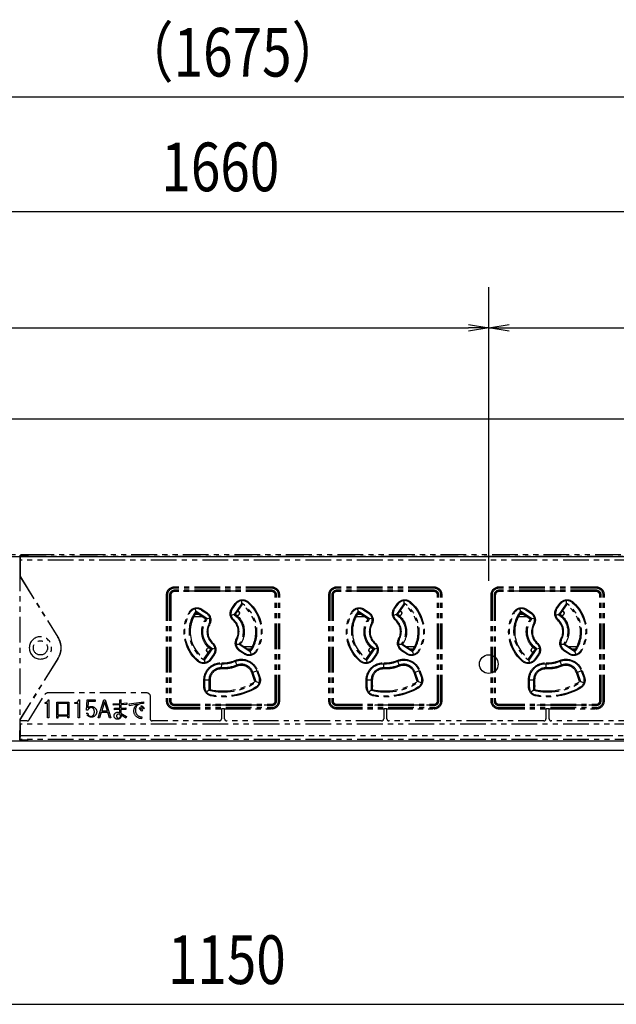
# Model space of a CAD drawing. Extents: x 134 to 2654, y 1953 to 3735.
# Drawn here: x 1213 to 1360, y 2830 to 3073 of the extents above; entities that cross this region are included whole.
import ezdxf

# ---------------------------------------------------------------- set-up
doc = ezdxf.new("R2010")
doc.units = 0
doc.linetypes.add('PHANTOM', pattern=[63.5, 31.75, -6.35, 6.35, -6.35, 6.35, -6.35])
doc.layers.get('0').update_dxf_attribs({"linetype": 'CONTINUOUS'})
doc.styles.get("Standard").update_dxf_attribs({"font": 'TXT.shx', "width": 0.8, "height": 12, "bigfont": 'BIGFONT.shx'})

msp = doc.modelspace()

# ---------------------------------------------------------------- linework, layer by layer
for p, q in [((430.29, 3053.69), (2095.29, 3053.69)), ((437.79, 3025.42), (2087.79, 3025.42)), ((1328.29, 2934.35), (1328.29, 3006.77)), ((1328.29, 2934.35), (1328.29, 3006.77)), ((1323.29, 2997.6), (1328.29, 2996.77)), ((1328.29, 2996.77), (1333.29, 2997.6)), ((589.29, 2996.77), (1323.29, 2996.77)), ((1328.29, 2996.77), (1323.29, 2995.93)), ((1328.29, 2996.77), (1323.29, 2996.77)), ((1333.29, 2995.93), (1328.29, 2996.77)), ((1328.29, 2996.77), (1333.29, 2996.77)), ((1333.29, 2996.77), (2046.29, 2996.77)), ((1936.29, 2974.21), (1202.29, 2974.21)), ((436.79, 2940.35), (2088.79, 2940.35)), ((2092.79, 2894.85), (432.79, 2894.85)), ((1825.29, 2892.55), (700.29, 2892.55)), ((692.79, 2829.99), (1832.79, 2829.99))]:
    msp.add_line(p, q)
at = {"color": 5, "linetype": 'PHANTOM', "ltscale": 0.2}
for p, q in [((1174.79, 2940.85), (1214.69, 2940.85)), ((1212.67, 2940.44), (1212.71, 2940.54)), ((1214.57, 2940.6), (1212.71, 2940.54)), ((1212.71, 2940.54), (1212.71, 2938.21)), ((1212.78, 2940.53), (1214.67, 2940.6)), ((1212.78, 2940.53), (1212.78, 2937.95)), ((1212.78, 2940.53), (1212.82, 2940.44)), ((1212.84, 2939.44), (1212.82, 2940.44)), ((1212.82, 2940.44), (1492.67, 2940.44)), ((1212.84, 2935.36), (1212.84, 2939.44)), ((1492.65, 2939.44), (1212.84, 2939.44)), ((1214.69, 2940.85), (1214.57, 2940.6)), ((1214.57, 2940.6), (1214.57, 2940.6)), ((1214.79, 2940.85), (1214.67, 2940.6)), ((1214.69, 2940.65), (1214.69, 2940.85)), ((1214.79, 2940.85), (1494.69, 2940.85)), ((1212.71, 2938.21), (1212.69, 2938.19)), ((1212.69, 2938.19), (1212.69, 2897.51)), ((1212.69, 2937.95), (1212.78, 2937.95)), ((1212.79, 2936.95), (1212.69, 2936.95)), ((1212.71, 2938.21), (1212.78, 2938.21)), ((1212.78, 2937.95), (1212.79, 2936.95)), ((1212.79, 2935.35), (1212.79, 2936.95)), ((1212.79, 2935.35), (1212.84, 2935.36)), ((1212.79, 2935.35), (1222.04, 2920.49)), ((1212.84, 2935.36), (1222.08, 2920.52)), ((1274.79, 2932.85), (1250.79, 2932.85)), ((1250.79, 2932.55), (1250.79, 2932.85)), ((1274.79, 2932.55), (1250.79, 2932.55)), ((1274.79, 2932.05), (1250.79, 2932.05)), ((1259.29, 2931.85), (1259.29, 2932.05)), ((1259.59, 2931.85), (1259.59, 2932.05)), ((1265.99, 2932.05), (1265.99, 2931.85)), ((1266.29, 2932.05), (1266.29, 2931.85)), ((1274.79, 2932.85), (1274.79, 2932.55)), ((1314.79, 2932.85), (1290.79, 2932.85)), ((1290.79, 2932.55), (1290.79, 2932.85)), ((1314.79, 2932.55), (1290.79, 2932.55)), ((1314.79, 2932.05), (1290.79, 2932.05)), ((1299.29, 2931.85), (1299.29, 2932.05)), ((1299.59, 2931.85), (1299.59, 2932.05)), ((1305.99, 2932.05), (1305.99, 2931.85)), ((1306.29, 2932.05), (1306.29, 2931.85)), ((1314.79, 2932.85), (1314.79, 2932.55)), ((1354.79, 2932.85), (1330.79, 2932.85)), ((1330.79, 2932.55), (1330.79, 2932.85)), ((1354.79, 2932.55), (1330.79, 2932.55)), ((1354.79, 2932.05), (1330.79, 2932.05)), ((1339.29, 2931.85), (1339.29, 2932.05)), ((1339.59, 2931.85), (1339.59, 2932.05)), ((1345.99, 2932.05), (1345.99, 2931.85)), ((1346.29, 2932.05), (1346.29, 2931.85)), ((1354.79, 2932.55), (1354.79, 2932.85)), ((1248.79, 2930.85), (1248.79, 2904.85)), ((1249.09, 2930.85), (1248.79, 2930.85)), ((1249.09, 2930.85), (1249.09, 2904.85)), ((1249.59, 2930.85), (1249.59, 2904.85)), ((1249.79, 2930.85), (1249.79, 2904.85)), ((1249.9, 2930.85), (1249.79, 2930.85)), ((1249.9, 2930.85), (1249.9, 2904.85)), ((1250.79, 2931.74), (1250.79, 2931.85)), ((1259.29, 2931.85), (1250.79, 2931.85)), ((1274.79, 2931.74), (1250.79, 2931.74)), ((1266.29, 2931.85), (1259.29, 2931.85)), ((1274.79, 2931.85), (1266.29, 2931.85)), ((1274.79, 2931.74), (1274.79, 2931.85)), ((1275.68, 2904.85), (1275.68, 2930.85)), ((1275.68, 2930.85), (1275.79, 2930.85)), ((1275.79, 2904.85), (1275.79, 2930.85)), ((1275.99, 2904.85), (1275.99, 2930.85)), ((1276.49, 2904.85), (1276.49, 2930.85)), ((1276.79, 2930.85), (1276.49, 2930.85)), ((1276.79, 2904.85), (1276.79, 2930.85)), ((1288.79, 2930.85), (1288.79, 2904.85)), ((1289.09, 2930.85), (1288.79, 2930.85)), ((1289.09, 2930.85), (1289.09, 2904.85)), ((1289.59, 2930.85), (1289.59, 2904.85)), ((1289.79, 2930.85), (1289.79, 2904.85)), ((1289.9, 2930.85), (1289.79, 2930.85)), ((1289.9, 2930.85), (1289.9, 2904.85)), ((1290.79, 2931.74), (1290.79, 2931.85)), ((1299.29, 2931.85), (1290.79, 2931.85)), ((1314.79, 2931.74), (1290.79, 2931.74)), ((1306.29, 2931.85), (1299.29, 2931.85)), ((1314.79, 2931.85), (1306.29, 2931.85)), ((1314.79, 2931.74), (1314.79, 2931.85)), ((1315.68, 2904.85), (1315.68, 2930.85)), ((1315.68, 2930.85), (1315.79, 2930.85)), ((1315.79, 2904.85), (1315.79, 2930.85)), ((1315.99, 2904.85), (1315.99, 2930.85)), ((1316.49, 2904.85), (1316.49, 2930.85)), ((1316.79, 2930.85), (1316.49, 2930.85)), ((1316.79, 2904.85), (1316.79, 2930.85)), ((1328.79, 2930.85), (1328.79, 2904.85)), ((1329.09, 2930.85), (1328.79, 2930.85)), ((1329.09, 2930.85), (1329.09, 2904.85)), ((1329.59, 2930.85), (1329.59, 2904.85)), ((1329.79, 2930.85), (1329.79, 2904.85)), ((1329.9, 2930.85), (1329.79, 2930.85)), ((1329.9, 2930.85), (1329.9, 2904.85)), ((1330.79, 2931.74), (1330.79, 2931.85)), ((1339.29, 2931.85), (1330.79, 2931.85)), ((1354.79, 2931.74), (1330.79, 2931.74)), ((1346.29, 2931.85), (1339.29, 2931.85)), ((1354.79, 2931.85), (1346.29, 2931.85)), ((1354.79, 2931.74), (1354.79, 2931.85)), ((1355.68, 2904.85), (1355.68, 2930.85)), ((1355.68, 2930.85), (1355.79, 2930.85)), ((1355.79, 2904.85), (1355.79, 2930.85)), ((1355.99, 2904.85), (1355.99, 2930.85)), ((1356.49, 2904.85), (1356.49, 2930.85)), ((1356.49, 2930.85), (1356.79, 2930.85)), ((1356.79, 2904.85), (1356.79, 2930.85)), ((1256.1, 2926.87), (1256, 2927.49)), ((1257.37, 2927.26), (1257.48, 2927.19)), ((1257.59, 2927.36), (1257.48, 2927.19)), ((1257.48, 2927.19), (1258.69, 2926.39)), ((1257.59, 2927.36), (1258.8, 2926.55)), ((1264.94, 2927.56), (1265.78, 2928.76)), ((1264.94, 2927.56), (1265.09, 2927.46)), ((1264.95, 2927.18), (1265.09, 2927.46)), ((1265.09, 2927.46), (1265.92, 2928.65)), ((1267.38, 2928.73), (1265.56, 2926.12)), ((1265.78, 2928.76), (1265.92, 2928.65)), ((1267.42, 2928.5), (1265.79, 2926.16)), ((1265.92, 2928.65), (1266.14, 2928.88)), ((1267.35, 2929.48), (1267.38, 2928.85)), ((1267.38, 2928.85), (1267.38, 2928.73)), ((1267.38, 2928.73), (1267.42, 2928.5)), ((1268.76, 2929.11), (1268.87, 2929.02)), ((1269, 2929.17), (1268.87, 2929.02)), ((1296.1, 2926.87), (1296, 2927.49)), ((1297.37, 2927.26), (1297.48, 2927.19)), ((1297.59, 2927.36), (1297.48, 2927.19)), ((1297.48, 2927.19), (1298.69, 2926.39)), ((1297.59, 2927.36), (1298.8, 2926.55)), ((1304.94, 2927.56), (1305.78, 2928.76)), ((1304.94, 2927.56), (1305.09, 2927.46)), ((1304.95, 2927.18), (1305.09, 2927.46)), ((1305.09, 2927.46), (1305.92, 2928.65)), ((1307.38, 2928.73), (1305.56, 2926.12)), ((1305.78, 2928.76), (1305.92, 2928.65)), ((1307.42, 2928.5), (1305.79, 2926.16)), ((1305.92, 2928.65), (1306.14, 2928.88)), ((1307.35, 2929.48), (1307.38, 2928.85)), ((1307.38, 2928.85), (1307.38, 2928.73)), ((1307.38, 2928.73), (1307.42, 2928.5)), ((1308.76, 2929.11), (1308.87, 2929.02)), ((1309, 2929.17), (1308.87, 2929.02)), ((1336.1, 2926.87), (1336, 2927.49)), ((1337.37, 2927.26), (1337.48, 2927.19)), ((1337.59, 2927.36), (1337.48, 2927.19)), ((1337.48, 2927.19), (1338.69, 2926.39)), ((1337.59, 2927.36), (1338.8, 2926.55)), ((1344.94, 2927.56), (1345.78, 2928.76)), ((1344.94, 2927.56), (1345.09, 2927.46)), ((1344.95, 2927.18), (1345.09, 2927.46)), ((1345.09, 2927.46), (1345.92, 2928.65)), ((1347.38, 2928.73), (1345.56, 2926.12)), ((1345.78, 2928.76), (1345.92, 2928.65)), ((1347.42, 2928.5), (1345.79, 2926.16)), ((1345.92, 2928.65), (1346.14, 2928.88)), ((1347.35, 2929.48), (1347.38, 2928.85)), ((1347.38, 2928.85), (1347.38, 2928.73)), ((1347.38, 2928.73), (1347.42, 2928.5)), ((1348.76, 2929.11), (1348.87, 2929.02)), ((1349, 2929.17), (1348.87, 2929.02)), ((1254.63, 2926.52), (1254.46, 2926.62)), ((1254.63, 2926.52), (1254.71, 2926.64)), ((1255.59, 2925.55), (1257.59, 2925.55)), ((1255.6, 2925.58), (1257.44, 2925.58)), ((1256.84, 2926.05), (1255.87, 2926.05)), ((1258.92, 2924.99), (1256.1, 2926.87)), ((1256.1, 2926.87), (1256.16, 2926.5)), ((1258.53, 2924.92), (1256.16, 2926.5)), ((1257.44, 2925.58), (1257.44, 2925.65)), ((1257.44, 2925.58), (1257.45, 2925.58)), ((1257.45, 2925.58), (1257.45, 2925.64)), ((1257.54, 2925.58), (1257.45, 2925.58)), ((1258.92, 2924.99), (1258.53, 2924.92)), ((1258.8, 2926.55), (1258.69, 2926.39)), ((1258.69, 2926.39), (1258.79, 2926.31)), ((1259.55, 2925.07), (1258.92, 2924.99)), ((1265.43, 2926.08), (1264.8, 2925.83)), ((1265.28, 2924.66), (1265.41, 2924.8)), ((1265.41, 2924.8), (1265.34, 2924.88)), ((1265.56, 2926.12), (1265.43, 2926.08)), ((1265.56, 2926.12), (1265.79, 2926.16)), ((1266.34, 2925.85), (1266.19, 2925.85)), ((1266.34, 2926.94), (1266.34, 2926.95)), ((1266.34, 2926.94), (1266.34, 2926.94)), ((1266.84, 2926.45), (1266.84, 2926.44)), ((1266.84, 2926.44), (1266.84, 2926.35)), ((1294.63, 2926.52), (1294.46, 2926.62)), ((1294.63, 2926.52), (1294.71, 2926.64)), ((1295.59, 2925.55), (1297.59, 2925.55)), ((1295.6, 2925.58), (1297.44, 2925.58)), ((1296.84, 2926.05), (1295.87, 2926.05)), ((1298.92, 2924.99), (1296.1, 2926.87)), ((1296.1, 2926.87), (1296.16, 2926.5)), ((1298.53, 2924.92), (1296.16, 2926.5)), ((1297.44, 2925.58), (1297.44, 2925.65)), ((1297.44, 2925.58), (1297.45, 2925.58)), ((1297.45, 2925.58), (1297.45, 2925.64)), ((1297.54, 2925.58), (1297.45, 2925.58)), ((1298.92, 2924.99), (1298.53, 2924.92)), ((1298.8, 2926.55), (1298.69, 2926.39)), ((1298.69, 2926.39), (1298.79, 2926.31)), ((1299.55, 2925.07), (1298.92, 2924.99)), ((1305.43, 2926.08), (1304.8, 2925.83)), ((1305.28, 2924.66), (1305.41, 2924.8)), ((1305.41, 2924.8), (1305.34, 2924.88)), ((1305.56, 2926.12), (1305.43, 2926.08)), ((1305.56, 2926.12), (1305.79, 2926.16)), ((1306.34, 2925.85), (1306.19, 2925.85)), ((1306.34, 2926.94), (1306.34, 2926.95)), ((1306.34, 2926.94), (1306.34, 2926.94)), ((1306.84, 2926.45), (1306.84, 2926.44)), ((1306.84, 2926.44), (1306.84, 2926.35)), ((1334.63, 2926.52), (1334.46, 2926.62)), ((1334.63, 2926.52), (1334.71, 2926.64)), ((1335.59, 2925.55), (1337.59, 2925.55)), ((1335.6, 2925.58), (1337.44, 2925.58)), ((1336.84, 2926.05), (1335.87, 2926.05)), ((1338.92, 2924.99), (1336.1, 2926.87)), ((1336.1, 2926.87), (1336.16, 2926.5)), ((1338.53, 2924.92), (1336.16, 2926.5)), ((1337.44, 2925.58), (1337.44, 2925.65)), ((1337.44, 2925.58), (1337.45, 2925.58)), ((1337.45, 2925.58), (1337.45, 2925.64)), ((1337.54, 2925.58), (1337.45, 2925.58)), ((1338.92, 2924.99), (1338.53, 2924.92)), ((1338.8, 2926.55), (1338.69, 2926.39)), ((1338.69, 2926.39), (1338.79, 2926.31)), ((1339.55, 2925.07), (1338.92, 2924.99)), ((1345.43, 2926.08), (1344.8, 2925.83)), ((1345.28, 2924.66), (1345.41, 2924.8)), ((1345.41, 2924.8), (1345.34, 2924.88)), ((1345.56, 2926.12), (1345.43, 2926.08)), ((1345.56, 2926.12), (1345.79, 2926.16)), ((1346.34, 2925.85), (1346.19, 2925.85)), ((1346.34, 2926.94), (1346.34, 2926.95)), ((1346.34, 2926.94), (1346.34, 2926.94)), ((1346.84, 2926.45), (1346.84, 2926.44)), ((1346.84, 2926.44), (1346.84, 2926.35)), ((1259.38, 2923.85), (1259.33, 2923.75)), ((1259.51, 2923.66), (1259.33, 2923.75)), ((1299.38, 2923.85), (1299.33, 2923.75)), ((1299.51, 2923.66), (1299.33, 2923.75)), ((1339.38, 2923.85), (1339.33, 2923.75)), ((1339.51, 2923.66), (1339.33, 2923.75)), ((1222.04, 2920.49), (1222.08, 2920.52)), ((1266.25, 2919.95), (1266.08, 2920.05)), ((1266.21, 2919.86), (1266.25, 2919.95)), ((1306.25, 2919.95), (1306.08, 2920.05)), ((1306.21, 2919.86), (1306.25, 2919.95)), ((1346.25, 2919.95), (1346.08, 2920.05)), ((1346.21, 2919.86), (1346.25, 2919.95)), ((1258.16, 2915.21), (1259.79, 2917.54)), ((1258.23, 2914.84), (1260.17, 2917.61)), ((1259.24, 2917.85), (1259.39, 2917.85)), ((1259.79, 2917.54), (1260.17, 2917.61)), ((1260.3, 2919.05), (1260.17, 2918.9)), ((1260.17, 2918.9), (1260.25, 2918.83)), ((1260.17, 2917.61), (1260.81, 2917.76)), ((1266.02, 2918.74), (1266.68, 2918.74)), ((1266.89, 2917.3), (1266.65, 2917.51)), ((1266.68, 2918.74), (1266.81, 2918.74)), ((1267.05, 2918.78), (1266.81, 2918.74)), ((1266.81, 2918.74), (1269.46, 2916.97)), ((1267.05, 2918.78), (1269.42, 2917.2)), ((1270, 2918.15), (1267.99, 2918.15)), ((1268.04, 2918.12), (1268.13, 2918.12)), ((1268.14, 2918.13), (1268.13, 2918.12)), ((1268.13, 2918.12), (1268.13, 2918.06)), ((1269.98, 2918.13), (1268.14, 2918.13)), ((1268.14, 2918.13), (1268.14, 2918.05)), ((1268.74, 2917.65), (1269.72, 2917.65)), ((1298.16, 2915.21), (1299.79, 2917.54)), ((1298.23, 2914.84), (1300.17, 2917.61)), ((1299.24, 2917.85), (1299.39, 2917.85)), ((1299.79, 2917.54), (1300.17, 2917.61)), ((1300.3, 2919.05), (1300.17, 2918.9)), ((1300.17, 2918.9), (1300.25, 2918.83)), ((1300.17, 2917.61), (1300.81, 2917.76)), ((1306.02, 2918.74), (1306.68, 2918.74)), ((1306.89, 2917.3), (1306.65, 2917.51)), ((1306.68, 2918.74), (1306.81, 2918.74)), ((1307.05, 2918.78), (1306.81, 2918.74)), ((1306.81, 2918.74), (1309.46, 2916.97)), ((1307.05, 2918.78), (1309.42, 2917.2)), ((1310, 2918.15), (1307.99, 2918.15)), ((1308.04, 2918.12), (1308.13, 2918.12)), ((1308.14, 2918.13), (1308.13, 2918.12)), ((1308.13, 2918.12), (1308.13, 2918.06)), ((1309.98, 2918.13), (1308.14, 2918.13)), ((1308.14, 2918.13), (1308.14, 2918.05)), ((1308.74, 2917.65), (1309.72, 2917.65)), ((1338.16, 2915.21), (1339.79, 2917.54)), ((1338.23, 2914.84), (1340.17, 2917.61)), ((1339.24, 2917.85), (1339.39, 2917.85)), ((1339.79, 2917.54), (1340.17, 2917.61)), ((1340.3, 2919.05), (1340.17, 2918.9)), ((1340.17, 2918.9), (1340.25, 2918.83)), ((1340.17, 2917.61), (1340.81, 2917.76)), ((1346.02, 2918.74), (1346.68, 2918.74)), ((1346.89, 2917.3), (1346.65, 2917.51)), ((1346.68, 2918.74), (1346.81, 2918.74)), ((1347.05, 2918.78), (1346.81, 2918.74)), ((1346.81, 2918.74), (1349.46, 2916.97)), ((1347.05, 2918.78), (1349.42, 2917.2)), ((1350, 2918.15), (1347.99, 2918.15)), ((1348.04, 2918.12), (1348.13, 2918.12)), ((1348.14, 2918.13), (1348.13, 2918.12)), ((1348.13, 2918.12), (1348.13, 2918.06)), ((1349.98, 2918.13), (1348.14, 2918.13)), ((1348.14, 2918.13), (1348.14, 2918.05)), ((1348.74, 2917.65), (1349.72, 2917.65)), ((1222.04, 2915.21), (1212.79, 2900.35)), ((1222.08, 2915.19), (1212.84, 2900.34)), ((1222.04, 2915.21), (1222.08, 2915.19)), ((1258.16, 2915.21), (1258.23, 2914.84)), ((1258.74, 2917.26), (1258.74, 2917.35)), ((1258.74, 2917.25), (1258.74, 2917.26)), ((1259.24, 2916.76), (1259.24, 2916.75)), ((1259.24, 2916.76), (1259.25, 2916.76)), ((1259.65, 2915.06), (1259.57, 2914.96)), ((1260.48, 2916.25), (1259.65, 2915.06)), ((1259.65, 2915.06), (1259.81, 2914.95)), ((1260.64, 2916.14), (1259.81, 2914.95)), ((1260.55, 2916.36), (1260.48, 2916.25)), ((1260.48, 2916.25), (1260.64, 2916.14)), ((1266.89, 2917.3), (1266.79, 2917.15)), ((1268, 2916.35), (1266.79, 2917.15)), ((1268.1, 2916.5), (1266.89, 2917.3)), ((1268.1, 2916.5), (1268, 2916.35)), ((1268.38, 2916.36), (1268.1, 2916.5)), ((1269.42, 2917.2), (1269.46, 2916.97)), ((1269.46, 2916.97), (1269.5, 2916.85)), ((1269.5, 2916.85), (1269.71, 2916.24)), ((1270.96, 2917.18), (1270.88, 2917.06)), ((1270.96, 2917.18), (1271.13, 2917.09)), ((1298.16, 2915.21), (1298.23, 2914.84)), ((1298.74, 2917.26), (1298.74, 2917.35)), ((1298.74, 2917.25), (1298.74, 2917.26)), ((1299.24, 2916.76), (1299.24, 2916.75)), ((1299.24, 2916.76), (1299.25, 2916.76)), ((1299.65, 2915.06), (1299.57, 2914.96)), ((1300.48, 2916.25), (1299.65, 2915.06)), ((1299.65, 2915.06), (1299.81, 2914.95)), ((1300.64, 2916.14), (1299.81, 2914.95)), ((1300.55, 2916.36), (1300.48, 2916.25)), ((1300.48, 2916.25), (1300.64, 2916.14)), ((1306.89, 2917.3), (1306.79, 2917.15)), ((1308, 2916.35), (1306.79, 2917.15)), ((1308.1, 2916.5), (1306.89, 2917.3)), ((1308.1, 2916.5), (1308, 2916.35)), ((1308.38, 2916.36), (1308.1, 2916.5)), ((1309.42, 2917.2), (1309.46, 2916.97)), ((1309.46, 2916.97), (1309.5, 2916.85)), ((1309.5, 2916.85), (1309.71, 2916.24)), ((1310.96, 2917.18), (1310.88, 2917.06)), ((1310.96, 2917.18), (1311.13, 2917.09)), ((1338.16, 2915.21), (1338.23, 2914.84)), ((1338.74, 2917.26), (1338.74, 2917.35)), ((1338.74, 2917.25), (1338.74, 2917.26)), ((1339.24, 2916.76), (1339.24, 2916.75)), ((1339.24, 2916.76), (1339.25, 2916.76)), ((1339.65, 2915.06), (1339.57, 2914.96)), ((1340.48, 2916.25), (1339.65, 2915.06)), ((1339.65, 2915.06), (1339.81, 2914.95)), ((1340.64, 2916.14), (1339.81, 2914.95)), ((1340.55, 2916.36), (1340.48, 2916.25)), ((1340.48, 2916.25), (1340.64, 2916.14)), ((1346.89, 2917.3), (1346.79, 2917.15)), ((1348, 2916.35), (1346.79, 2917.15)), ((1348.1, 2916.5), (1346.89, 2917.3)), ((1348.1, 2916.5), (1348, 2916.35)), ((1348.38, 2916.36), (1348.1, 2916.5)), ((1349.42, 2917.2), (1349.46, 2916.97)), ((1349.46, 2916.97), (1349.5, 2916.85)), ((1349.5, 2916.85), (1349.71, 2916.24)), ((1350.96, 2917.18), (1350.88, 2917.06)), ((1350.96, 2917.18), (1351.13, 2917.09)), ((1256.71, 2914.68), (1256.58, 2914.53)), ((1256.82, 2914.59), (1256.71, 2914.68)), ((1258.35, 2914.24), (1258.23, 2914.84)), ((1262.41, 2912.66), (1262.42, 2912.93)), ((1262.42, 2912.93), (1262.46, 2913.96)), ((1262.47, 2914.16), (1262.46, 2913.96)), ((1265.73, 2914.73), (1265.8, 2914.55)), ((1265.8, 2914.55), (1266.2, 2913.59)), ((1266.3, 2913.35), (1266.2, 2913.59)), ((1296.71, 2914.68), (1296.58, 2914.53)), ((1296.82, 2914.59), (1296.71, 2914.68)), ((1298.35, 2914.24), (1298.23, 2914.84)), ((1302.41, 2912.66), (1302.42, 2912.93)), ((1302.42, 2912.93), (1302.46, 2913.96)), ((1302.47, 2914.16), (1302.46, 2913.96)), ((1305.73, 2914.73), (1305.8, 2914.55)), ((1305.8, 2914.55), (1306.2, 2913.59)), ((1306.3, 2913.35), (1306.2, 2913.59)), ((1336.71, 2914.68), (1336.58, 2914.53)), ((1336.82, 2914.59), (1336.71, 2914.68)), ((1338.35, 2914.24), (1338.23, 2914.84)), ((1342.41, 2912.66), (1342.42, 2912.93)), ((1342.42, 2912.93), (1342.46, 2913.96)), ((1342.47, 2914.16), (1342.46, 2913.96)), ((1345.73, 2914.73), (1345.8, 2914.55)), ((1345.8, 2914.55), (1346.2, 2913.59)), ((1346.3, 2913.35), (1346.2, 2913.59)), ((1259.64, 2908.55), (1259.64, 2910.48)), ((1270.12, 2911.87), (1269.87, 2911.77)), ((1270.67, 2909.56), (1269.87, 2911.77)), ((1270.12, 2911.87), (1271.09, 2912.22)), ((1271, 2909.45), (1270.12, 2911.87)), ((1271.09, 2912.22), (1271.28, 2912.29)), ((1271.09, 2912.22), (1271.7, 2910.54)), ((1271.28, 2912.29), (1271.89, 2910.61)), ((1271.7, 2910.54), (1271.89, 2910.61)), ((1271.7, 2910.54), (1271.74, 2910.42)), ((1299.64, 2908.55), (1299.64, 2910.48)), ((1310.12, 2911.87), (1309.87, 2911.77)), ((1310.67, 2909.56), (1309.87, 2911.77)), ((1310.12, 2911.87), (1311.09, 2912.22)), ((1311, 2909.45), (1310.12, 2911.87)), ((1311.09, 2912.22), (1311.28, 2912.29)), ((1311.09, 2912.22), (1311.7, 2910.54)), ((1311.28, 2912.29), (1311.89, 2910.61)), ((1311.7, 2910.54), (1311.89, 2910.61)), ((1311.7, 2910.54), (1311.74, 2910.42)), ((1339.64, 2908.55), (1339.64, 2910.48)), ((1350.12, 2911.87), (1349.87, 2911.77)), ((1350.67, 2909.56), (1349.87, 2911.77)), ((1350.12, 2911.87), (1351.09, 2912.22)), ((1351, 2909.45), (1350.12, 2911.87)), ((1351.09, 2912.22), (1351.28, 2912.29)), ((1351.09, 2912.22), (1351.7, 2910.54)), ((1351.28, 2912.29), (1351.89, 2910.61)), ((1351.7, 2910.54), (1351.89, 2910.61)), ((1351.7, 2910.54), (1351.74, 2910.42)), ((1258.09, 2908.18), (1258.09, 2909.96)), ((1258.09, 2909.96), (1258.29, 2909.96)), ((1258.09, 2908.18), (1258.29, 2908.18)), ((1258.29, 2908.18), (1258.29, 2909.96)), ((1258.29, 2909.96), (1259.32, 2909.96)), ((1258.3, 2908.05), (1258.29, 2908.18)), ((1259.32, 2909.96), (1259.32, 2907.39)), ((1259.59, 2909.96), (1259.32, 2909.96)), ((1259.59, 2909.96), (1259.59, 2907.61)), ((1259.59, 2908.6), (1259.64, 2908.55)), ((1271, 2909.45), (1270.67, 2909.56)), ((1270.94, 2908.2), (1270.83, 2908.13)), ((1270.83, 2908.13), (1270.93, 2907.96)), ((1271.71, 2909.22), (1271, 2909.45)), ((1298.09, 2909.96), (1298.29, 2909.96)), ((1298.09, 2908.18), (1298.09, 2909.96)), ((1298.09, 2908.18), (1298.29, 2908.18)), ((1298.29, 2908.18), (1298.29, 2909.96)), ((1298.29, 2909.96), (1299.32, 2909.96)), ((1298.3, 2908.05), (1298.29, 2908.18)), ((1299.32, 2909.96), (1299.32, 2907.39)), ((1299.59, 2909.96), (1299.32, 2909.96)), ((1299.59, 2909.96), (1299.59, 2907.61)), ((1299.59, 2908.6), (1299.64, 2908.55)), ((1311, 2909.45), (1310.67, 2909.56)), ((1310.94, 2908.2), (1310.83, 2908.13)), ((1310.83, 2908.13), (1310.93, 2907.96)), ((1311.71, 2909.22), (1311, 2909.45)), ((1338.09, 2908.18), (1338.09, 2909.96)), ((1338.09, 2909.96), (1338.29, 2909.96)), ((1338.09, 2908.18), (1338.29, 2908.18)), ((1338.29, 2908.18), (1338.29, 2909.96)), ((1338.29, 2909.96), (1339.32, 2909.96)), ((1338.3, 2908.05), (1338.29, 2908.18)), ((1339.32, 2909.96), (1339.32, 2907.39)), ((1339.59, 2909.96), (1339.32, 2909.96)), ((1339.59, 2909.96), (1339.59, 2907.61)), ((1339.59, 2908.6), (1339.64, 2908.55)), ((1351, 2909.45), (1350.67, 2909.56)), ((1350.94, 2908.2), (1350.83, 2908.13)), ((1350.83, 2908.13), (1350.93, 2907.96)), ((1351.71, 2909.22), (1351, 2909.45)), ((1214.98, 2900.09), (1218.9, 2906.38)), ((1219.75, 2906.85), (1243.84, 2906.85)), ((1244.84, 2905.85), (1244.84, 2900.35)), ((1259.32, 2907.39), (1258.73, 2906.93)), ((1259.32, 2907.39), (1259.59, 2907.61)), ((1259.93, 2906.21), (1259.8, 2906.24)), ((1259.93, 2906.21), (1259.9, 2906.01)), ((1299.32, 2907.39), (1298.73, 2906.93)), ((1299.32, 2907.39), (1299.59, 2907.61)), ((1299.93, 2906.21), (1299.8, 2906.24)), ((1299.93, 2906.21), (1299.9, 2906.01)), ((1339.32, 2907.39), (1338.73, 2906.93)), ((1339.32, 2907.39), (1339.59, 2907.61)), ((1339.93, 2906.21), (1339.8, 2906.24)), ((1339.93, 2906.21), (1339.9, 2906.01)), ((1218.93, 2904.15), (1218.93, 2904.4)), ((1219.54, 2904.15), (1218.93, 2904.15)), ((1219.54, 2900.61), (1219.54, 2904.15)), ((1219.69, 2905.04), (1219.83, 2905.04)), ((1219.83, 2905.04), (1219.83, 2900.61)), ((1221.82, 2904.47), (1224.8, 2904.47)), ((1221.82, 2900.56), (1221.82, 2904.47)), ((1222.11, 2904.13), (1222.11, 2901.33)), ((1224.51, 2904.13), (1222.11, 2904.13)), ((1224.51, 2901.33), (1224.51, 2904.13)), ((1224.8, 2904.47), (1224.8, 2900.61)), ((1226.27, 2904.15), (1226.27, 2904.4)), ((1227.07, 2904.15), (1226.27, 2904.15)), ((1227.07, 2900.61), (1227.07, 2904.15)), ((1227.22, 2905.04), (1227.38, 2905.04)), ((1227.38, 2905.04), (1227.38, 2900.61)), ((1229.14, 2902.54), (1229.31, 2905.04)), ((1229.31, 2905.04), (1231.31, 2905.04)), ((1229.58, 2904.67), (1229.47, 2903.08)), ((1231.31, 2904.67), (1229.58, 2904.67)), ((1231.31, 2905.04), (1231.31, 2904.67)), ((1232.03, 2900.61), (1233.42, 2905.04)), ((1233.6, 2904.58), (1232.89, 2902.31)), ((1233.42, 2905.04), (1233.78, 2905.04)), ((1234.31, 2902.31), (1233.6, 2904.58)), ((1233.78, 2905.04), (1235.16, 2900.61)), ((1235.73, 2904.08), (1237.34, 2904.15)), ((1235.76, 2903.7), (1235.73, 2904.08)), ((1237.34, 2903.81), (1235.76, 2903.7)), ((1236.02, 2902.97), (1237.34, 2902.99)), ((1236.05, 2902.58), (1236.02, 2902.97)), ((1237.34, 2905.08), (1237.67, 2905.04)), ((1237.34, 2904.15), (1237.34, 2905.08)), ((1237.34, 2902.99), (1237.34, 2903.81)), ((1237.67, 2905.04), (1237.63, 2904.9)), ((1237.63, 2904.9), (1237.63, 2904.17)), ((1237.63, 2904.17), (1239.11, 2904.27)), ((1239.11, 2903.88), (1237.63, 2903.83)), ((1237.63, 2903.83), (1237.63, 2903.02)), ((1237.63, 2903.02), (1238.85, 2903.08)), ((1238.85, 2903.08), (1238.85, 2902.7)), ((1239.11, 2904.27), (1239.11, 2903.88)), ((1239.67, 2904.04), (1243.18, 2904.54)), ((1239.74, 2903.58), (1239.67, 2904.04)), ((1241.69, 2903.97), (1239.74, 2903.58)), ((1242.22, 2902.9), (1242.38, 2903.15)), ((1242.82, 2902.24), (1242.22, 2902.9)), ((1242.38, 2903.15), (1243, 2902.49)), ((1242.58, 2903.4), (1242.74, 2903.65)), ((1243.2, 2902.79), (1242.58, 2903.4)), ((1242.74, 2903.65), (1243.38, 2903.04)), ((1243.18, 2904.54), (1243.2, 2904.11)), ((1243.38, 2903.04), (1243.2, 2902.79)), ((1249.09, 2904.85), (1248.79, 2904.85)), ((1249.9, 2904.85), (1249.79, 2904.85)), ((1250.79, 2903.96), (1274.79, 2903.96)), ((1250.79, 2903.96), (1250.79, 2903.85)), ((1250.79, 2903.85), (1260.29, 2903.85)), ((1250.79, 2903.65), (1274.79, 2903.65)), ((1250.79, 2903.15), (1274.79, 2903.15)), ((1250.79, 2903.15), (1250.79, 2902.85)), ((1260.29, 2903.85), (1265.29, 2903.85)), ((1260.29, 2903.65), (1260.29, 2903.85)), ((1260.59, 2903.85), (1260.59, 2903.65)), ((1264.99, 2903.65), (1264.99, 2903.85)), ((1265.29, 2903.85), (1274.79, 2903.85)), ((1265.29, 2903.85), (1265.29, 2903.65)), ((1274.79, 2903.96), (1274.79, 2903.85)), ((1274.79, 2902.85), (1274.79, 2903.15)), ((1275.68, 2904.85), (1275.79, 2904.85)), ((1276.79, 2904.85), (1276.49, 2904.85)), ((1289.09, 2904.85), (1288.79, 2904.85)), ((1289.9, 2904.85), (1289.79, 2904.85)), ((1290.79, 2903.96), (1290.79, 2903.85)), ((1290.79, 2903.96), (1314.79, 2903.96)), ((1290.79, 2903.85), (1300.29, 2903.85)), ((1290.79, 2903.65), (1314.79, 2903.65)), ((1290.79, 2903.15), (1314.79, 2903.15)), ((1290.79, 2903.15), (1290.79, 2902.85)), ((1300.29, 2903.85), (1305.29, 2903.85)), ((1300.29, 2903.65), (1300.29, 2903.85)), ((1300.59, 2903.85), (1300.59, 2903.65)), ((1304.99, 2903.65), (1304.99, 2903.85)), ((1305.29, 2903.85), (1314.79, 2903.85)), ((1305.29, 2903.85), (1305.29, 2903.65)), ((1314.79, 2903.96), (1314.79, 2903.85)), ((1314.79, 2902.85), (1314.79, 2903.15)), ((1315.68, 2904.85), (1315.79, 2904.85)), ((1316.79, 2904.85), (1316.49, 2904.85)), ((1328.79, 2904.85), (1329.09, 2904.85)), ((1329.9, 2904.85), (1329.79, 2904.85)), ((1330.79, 2903.96), (1354.79, 2903.96)), ((1330.79, 2903.96), (1330.79, 2903.85)), ((1330.79, 2903.85), (1340.29, 2903.85)), ((1330.79, 2903.65), (1354.79, 2903.65)), ((1330.79, 2903.15), (1354.79, 2903.15)), ((1330.79, 2902.85), (1330.79, 2903.15)), ((1340.29, 2903.85), (1345.29, 2903.85)), ((1340.29, 2903.65), (1340.29, 2903.85)), ((1340.59, 2903.85), (1340.59, 2903.65)), ((1344.99, 2903.65), (1344.99, 2903.85)), ((1345.29, 2903.85), (1354.79, 2903.85)), ((1345.29, 2903.85), (1345.29, 2903.65)), ((1354.79, 2903.96), (1354.79, 2903.85)), ((1354.79, 2902.85), (1354.79, 2903.15)), ((1355.68, 2904.85), (1355.79, 2904.85)), ((1356.79, 2904.85), (1356.49, 2904.85)), ((1219.83, 2900.61), (1219.54, 2900.61)), ((1222.11, 2900.56), (1221.82, 2900.56)), ((1222.11, 2901.33), (1224.51, 2901.33)), ((1222.11, 2900.99), (1222.11, 2900.56)), ((1224.51, 2900.99), (1222.11, 2900.99)), ((1224.51, 2900.61), (1224.51, 2900.99)), ((1224.8, 2900.61), (1224.51, 2900.61)), ((1227.38, 2900.61), (1227.07, 2900.61)), ((1229.07, 2901.77), (1229.43, 2901.77)), ((1229.45, 2902.54), (1229.14, 2902.54)), ((1232.38, 2900.61), (1232.03, 2900.61)), ((1232.78, 2901.95), (1232.38, 2900.61)), ((1234.42, 2901.95), (1232.78, 2901.95)), ((1232.89, 2902.31), (1234.31, 2902.31)), ((1234.82, 2900.61), (1234.42, 2901.95)), ((1235.16, 2900.61), (1234.82, 2900.61)), ((1237.34, 2902.65), (1236.05, 2902.58)), ((1237.34, 2901.42), (1236.91, 2901.52)), ((1237.34, 2901.79), (1237.34, 2902.65)), ((1238.85, 2902.7), (1237.63, 2902.67)), ((1237.63, 2902.67), (1237.63, 2901.72)), ((1237.63, 2901.72), (1239.02, 2900.95)), ((1238.87, 2900.56), (1237.63, 2901.33)), ((1239.02, 2900.95), (1238.87, 2900.56)), ((1242.76, 2900.83), (1242.67, 2900.4)), ((1243, 2902.49), (1242.82, 2902.24)), ((1250.79, 2902.85), (1262.39, 2902.85)), ((1262.39, 2902.85), (1262.39, 2900.35)), ((1263.19, 2902.85), (1262.39, 2902.85)), ((1263.19, 2900.35), (1263.19, 2902.85)), ((1263.19, 2902.85), (1274.79, 2902.85)), ((1290.79, 2902.85), (1302.39, 2902.85)), ((1302.39, 2902.85), (1302.39, 2900.35)), ((1303.19, 2902.85), (1302.39, 2902.85)), ((1303.19, 2900.35), (1303.19, 2902.85)), ((1303.19, 2902.85), (1314.79, 2902.85)), ((1330.79, 2902.85), (1342.39, 2902.85)), ((1342.39, 2902.85), (1342.39, 2900.35)), ((1343.19, 2902.85), (1342.39, 2902.85)), ((1343.19, 2900.35), (1343.19, 2902.85)), ((1343.19, 2902.85), (1354.79, 2902.85)), ((1212.69, 2898.75), (1212.79, 2898.75)), ((1212.79, 2898.75), (1212.78, 2897.75)), ((1212.79, 2898.75), (1212.79, 2900.35)), ((1212.79, 2900.35), (1212.84, 2900.34)), ((1212.83, 2899.05), (1212.83, 2899.85)), ((1212.83, 2899.85), (1212.84, 2899.85)), ((1212.84, 2899.05), (1212.83, 2899.05)), ((1212.84, 2899.85), (1212.84, 2900.34)), ((1214.56, 2899.85), (1212.84, 2899.85)), ((1212.84, 2896.26), (1212.84, 2899.05)), ((1492.65, 2899.05), (1212.84, 2899.05)), ((1261.89, 2899.85), (1245.34, 2899.85)), ((1301.89, 2899.85), (1263.69, 2899.85)), ((1341.89, 2899.85), (1303.69, 2899.85)), ((1381.89, 2899.85), (1343.69, 2899.85)), ((1212.78, 2897.75), (1212.69, 2897.75)), ((1212.69, 2897.51), (1212.71, 2897.49)), ((1212.71, 2895.17), (1212.71, 2897.49)), ((1212.71, 2897.49), (1212.78, 2897.49)), ((1212.78, 2895.17), (1212.78, 2897.75)), ((1212.82, 2895.26), (1212.84, 2896.26)), ((1212.84, 2896.26), (1492.65, 2896.26)), ((1214.69, 2894.85), (1174.79, 2894.85)), ((1212.67, 2895.26), (1212.71, 2895.17)), ((1214.57, 2895.1), (1212.71, 2895.17)), ((1212.82, 2895.26), (1212.78, 2895.17)), ((1214.67, 2895.1), (1212.78, 2895.17)), ((1492.67, 2895.26), (1212.82, 2895.26)), ((1214.57, 2895.11), (1214.57, 2895.1)), ((1214.69, 2894.85), (1214.57, 2895.1)), ((1214.79, 2894.85), (1214.67, 2895.1)), ((1214.69, 2895.05), (1214.69, 2894.85)), ((1494.69, 2894.85), (1214.79, 2894.85))]:
    msp.add_line(p, q, dxfattribs=at)
at = {"color": 5, "linetype": 'PHANTOM', "ltscale": 0.2, "extrusion": (0, 0, -1)}
msp.add_circle((-1217.79, 2917.85), 2.75, dxfattribs=at)
at = {"color": 5, "linetype": 'PHANTOM', "ltscale": 0.2}
msp.add_circle((1217.79, 2917.85), 1.75, dxfattribs=at)
msp.add_circle((1328.29, 2913.85), 2.3)
for centre, radius, start, end in [((1250.79, 2930.85), 2, 90, 180), ((1250.79, 2930.85), 1.7, 90, 180), ((1250.79, 2930.85), 1.2, 90, 180), ((1274.79, 2930.85), 2, 0, 90), ((1274.79, 2930.85), 1.7, 0, 90), ((1274.79, 2930.85), 1.2, 0, 90), ((1290.79, 2930.85), 2, 90, 180), ((1290.79, 2930.85), 1.7, 90, 180), ((1290.79, 2930.85), 1.2, 90, 180), ((1314.79, 2930.85), 2, 0, 90), ((1314.79, 2930.85), 1.7, 0, 90), ((1314.79, 2930.85), 1.2, 0, 90), ((1330.79, 2930.85), 2, 90, 180), ((1330.79, 2930.85), 1.7, 90, 180), ((1330.79, 2930.85), 1.2, 90, 180), ((1354.79, 2930.85), 2, 0, 90), ((1354.79, 2930.85), 1.7, 0, 90), ((1354.79, 2930.85), 1.2, 0, 90), ((1250.79, 2930.85), 1, 90, 180), ((1250.79, 2930.85), 0.888, 90, 180), ((1274.79, 2930.85), 1, 0, 90), ((1274.79, 2930.85), 0.888, 0, 90), ((1290.79, 2930.85), 1, 90, 180), ((1290.79, 2930.85), 0.888, 90, 180), ((1314.79, 2930.85), 1, 0, 90), ((1314.79, 2930.85), 0.888, 0, 90), ((1330.79, 2930.85), 1, 90, 180), ((1330.79, 2930.85), 0.888, 90, 180), ((1354.79, 2930.85), 1, 0, 90), ((1354.79, 2930.85), 0.888, 0, 90), ((1256.37, 2925.53), 2, 59.9425, 146.1447), ((1266.74, 2926.3), 2, 153.9202, 180), ((1267.58, 2927.5), 2, 53.7949, 136.0798), ((1262.79, 2921.85), 8.37, 323.3185, 56.7825), ((1262.79, 2921.85), 8.1, 324.9447, 55.1173), ((1296.37, 2925.53), 2, 59.9425, 146.1447), ((1306.74, 2926.3), 2, 153.9202, 180), ((1307.58, 2927.5), 2, 53.7949, 136.0798), ((1302.79, 2921.85), 8.37, 323.3185, 56.7825), ((1302.79, 2921.85), 8.1, 324.9447, 55.1173), ((1336.37, 2925.53), 2, 59.9425, 146.1447), ((1346.74, 2926.3), 2, 153.9202, 180), ((1347.58, 2927.5), 2, 53.7949, 136.0798), ((1342.79, 2921.85), 8.37, 323.3185, 56.7825), ((1342.79, 2921.85), 8.1, 324.9447, 55.1173), ((1262.79, 2921.85), 8.37, 143.1528, 236.9481), ((1262.79, 2921.85), 8.1, 144.9447, 180), ((1257.58, 2924.72), 2, 334.1585, 52.6773), ((1266.74, 2926.3), 2, 180, 225.4441), ((1262.79, 2921.85), 3.95, 331.1981, 48.4045), ((1266.34, 2926.35), 0.5, 270, 0), ((1302.79, 2921.85), 8.37, 143.1528, 236.9481), ((1302.79, 2921.85), 8.1, 144.9447, 180), ((1297.58, 2924.72), 2, 334.1585, 52.6773), ((1306.74, 2926.3), 2, 180, 225.4441), ((1302.79, 2921.85), 3.95, 331.1981, 48.4045), ((1306.34, 2926.35), 0.5, 270, 0), ((1342.79, 2921.85), 8.37, 143.1528, 236.9481), ((1342.79, 2921.85), 8.1, 144.9447, 180), ((1337.58, 2924.72), 2, 334.1585, 52.6773), ((1346.74, 2926.3), 2, 180, 225.4441), ((1342.79, 2921.85), 3.95, 331.1981, 48.4045), ((1346.34, 2926.35), 0.5, 270, 0), ((1262.79, 2921.85), 3.95, 151.1981, 228.4045), ((1262.79, 2921.85), 3.75, 151.1981, 228.4045), ((1262.79, 2921.85), 3.75, 331.1981, 48.4045), ((1302.79, 2921.85), 3.95, 151.1981, 228.4045), ((1302.79, 2921.85), 3.75, 151.1981, 228.4045), ((1302.79, 2921.85), 3.75, 331.1981, 48.4045), ((1342.79, 2921.85), 3.95, 151.1981, 228.4045), ((1342.79, 2921.85), 3.75, 151.1981, 228.4045), ((1342.79, 2921.85), 3.75, 331.1981, 48.4045), ((1262.79, 2921.85), 8.1, 180, 235.1173), ((1302.79, 2921.85), 8.1, 180, 235.1173), ((1342.79, 2921.85), 8.1, 180, 235.1173), ((1259.24, 2917.35), 0.5, 90, 180), ((1258.84, 2917.4), 2, 328.6326, 45.4441), ((1268.01, 2918.99), 2, 154.1585, 180), ((1268.01, 2918.99), 2, 180, 227.3897), ((1299.24, 2917.35), 0.5, 90, 180), ((1298.84, 2917.4), 2, 328.6326, 45.4441), ((1308.01, 2918.99), 2, 154.1585, 180), ((1308.01, 2918.99), 2, 180, 227.3897), ((1339.24, 2917.35), 0.5, 90, 180), ((1338.84, 2917.4), 2, 328.6326, 45.4441), ((1348.01, 2918.99), 2, 154.1585, 180), ((1348.01, 2918.99), 2, 180, 227.3897), ((1269.22, 2918.18), 2, 245.2301, 326.1447), ((1309.22, 2918.18), 2, 245.2301, 326.1447), ((1349.22, 2918.18), 2, 245.2301, 326.1447), ((1258.01, 2916.21), 2, 233.7949, 321.3674), ((1262.29, 2909.96), 2.97, 87.5919, 180), ((1262.29, 2909.96), 2.7, 87.5919, 180), ((1262.79, 2921.85), 7.9, 267.5919, 292.4081), ((1262.79, 2921.85), 7.7, 267.5919, 292.4081), ((1267.33, 2910.85), 2.97, 20, 112.4081), ((1267.33, 2910.85), 2.7, 20, 112.4081), ((1298.01, 2916.21), 2, 233.7949, 321.3674), ((1302.29, 2909.96), 2.97, 87.5919, 180), ((1302.29, 2909.96), 2.7, 87.5919, 180), ((1302.79, 2921.85), 7.9, 267.5919, 292.4081), ((1302.79, 2921.85), 7.7, 267.5919, 292.4081), ((1307.33, 2910.85), 2.97, 20, 112.4081), ((1307.33, 2910.85), 2.7, 20, 112.4081), ((1338.01, 2916.21), 2, 233.7949, 321.3674), ((1342.29, 2909.96), 2.97, 87.5919, 180), ((1342.29, 2909.96), 2.7, 87.5919, 180), ((1342.79, 2921.85), 7.9, 267.5919, 292.4081), ((1342.79, 2921.85), 7.7, 267.5919, 292.4081), ((1347.33, 2910.85), 2.97, 20, 112.4081), ((1347.33, 2910.85), 2.7, 20, 112.4081), ((1269.82, 2909.86), 2, 304.2464, 16.3674), ((1309.82, 2909.86), 2, 304.2464, 16.3674), ((1349.82, 2909.86), 2, 304.2464, 16.3674), ((1260.29, 2908.18), 2, 183.6326, 255.7536), ((1262.79, 2921.85), 14.87, 256.5118, 303.4882), ((1262.79, 2921.85), 14.6, 257.3392, 302.6608), ((1300.29, 2908.18), 2, 183.6326, 255.7536), ((1302.79, 2921.85), 14.87, 256.5118, 303.4882), ((1302.79, 2921.85), 14.6, 257.3392, 302.6608), ((1340.29, 2908.18), 2, 183.6326, 255.7536), ((1342.79, 2921.85), 14.87, 256.5118, 303.4882), ((1342.79, 2921.85), 14.6, 257.3392, 302.6608), ((1218.98, 2905.11), 0.71, 265.4129, 354.1982), ((1226.44, 2905.17), 0.784, 257.32, 350.5672), ((1242.84, 2902.49), 1.66, 77.6355, 267.1752), ((1250.79, 2904.85), 2, 180, 270), ((1250.79, 2904.85), 1.7, 180, 270), ((1250.79, 2904.85), 1.2, 180, 270), ((1250.79, 2904.85), 1, 180, 270), ((1250.79, 2904.85), 0.888, 180, 270), ((1274.79, 2904.85), 2, 270, 0), ((1274.79, 2904.85), 1.7, 270, 0), ((1274.79, 2904.85), 1.2, 270, 0), ((1274.79, 2904.85), 0.888, 270, 0), ((1274.79, 2904.85), 1, 270, 0), ((1290.79, 2904.85), 2, 180, 270), ((1290.79, 2904.85), 1.7, 180, 270), ((1290.79, 2904.85), 1.2, 180, 270), ((1290.79, 2904.85), 1, 180, 270), ((1290.79, 2904.85), 0.888, 180, 270), ((1314.79, 2904.85), 2, 270, 0), ((1314.79, 2904.85), 1.7, 270, 0), ((1314.79, 2904.85), 1.2, 270, 0), ((1314.79, 2904.85), 0.888, 270, 0), ((1314.79, 2904.85), 1, 270, 0), ((1330.79, 2904.85), 2, 180, 270), ((1330.79, 2904.85), 1.7, 180, 270), ((1330.79, 2904.85), 1.2, 180, 270), ((1330.79, 2904.85), 1, 180, 270), ((1330.79, 2904.85), 0.888, 180, 270), ((1354.79, 2904.85), 2, 270, 0), ((1354.79, 2904.85), 1.7, 270, 0), ((1354.79, 2904.85), 1.2, 270, 0), ((1354.79, 2904.85), 0.888, 270, 0), ((1354.79, 2904.85), 1, 270, 0), ((1237.04, 2901.04), 0.496, 104.9598, 51.5036), ((1214.56, 2900.35), 0.5, 270, 328.1092), ((1245.34, 2900.35), 0.5, 180, 270), ((1261.89, 2900.35), 0.5, 270, 0), ((1263.69, 2900.35), 0.5, 180, 270), ((1301.89, 2900.35), 0.5, 270, 0), ((1303.69, 2900.35), 0.5, 180, 270), ((1341.89, 2900.35), 0.5, 270, 0), ((1343.69, 2900.35), 0.5, 180, 270)]:
    msp.add_arc(centre, radius, start, end, dxfattribs=at)
at = {"color": 5, "linetype": 'PHANTOM', "ltscale": 0.2, "extrusion": (0, 0, -1)}
for centre, radius, start, end in [((-1267.58, 2927.5), 2.2, 35, 130.299), ((-1307.58, 2927.5), 2.2, 35, 130.299), ((-1347.58, 2927.5), 2.2, 35, 130.299), ((-1256.37, 2925.53), 2.2, 29.7614, 123.6901), ((-1266.74, 2926.3), 2.2, 311.5955, 35), ((-1262.79, 2921.85), 9.4, 130.299, 209.7614), ((-1262.79, 2921.85), 9.6, 130.299, 209.7614), ((-1296.37, 2925.53), 2.2, 29.7614, 123.6901), ((-1306.74, 2926.3), 2.2, 311.5955, 35), ((-1302.79, 2921.85), 9.4, 130.299, 209.7614), ((-1302.79, 2921.85), 9.6, 130.299, 209.7614), ((-1336.37, 2925.53), 2.2, 29.7614, 123.6901), ((-1346.74, 2926.3), 2.2, 311.5955, 35), ((-1342.79, 2921.85), 9.4, 130.299, 209.7614), ((-1342.79, 2921.85), 9.6, 130.299, 209.7614), ((-1262.79, 2921.85), 9.6, 310.299, 29.7614), ((-1262.79, 2921.85), 9.4, 310.299, 29.7614), ((-1262.79, 2921.85), 5.25, 304.819, 35.7967), ((-1262.79, 2921.85), 4.98, 301.7269, 38.9977), ((-1257.58, 2924.72), 2.2, 123.6901, 208.8019), ((-1262.79, 2921.85), 4.98, 122.0054, 218.7185), ((-1262.79, 2921.85), 5.25, 124.819, 180), ((-1302.79, 2921.85), 9.6, 310.299, 29.7614), ((-1302.79, 2921.85), 9.4, 310.299, 29.7614), ((-1302.79, 2921.85), 5.25, 304.819, 35.7967), ((-1302.79, 2921.85), 4.98, 301.7269, 38.9977), ((-1297.58, 2924.72), 2.2, 123.6901, 208.8019), ((-1302.79, 2921.85), 4.98, 122.0054, 218.7185), ((-1302.79, 2921.85), 5.25, 124.819, 180), ((-1342.79, 2921.85), 9.6, 310.299, 29.7614), ((-1342.79, 2921.85), 9.4, 310.299, 29.7614), ((-1342.79, 2921.85), 5.25, 304.819, 35.7967), ((-1342.79, 2921.85), 4.98, 301.7269, 38.9977), ((-1337.58, 2924.72), 2.2, 123.6901, 208.8019), ((-1342.79, 2921.85), 4.98, 122.0054, 218.7185), ((-1342.79, 2921.85), 5.25, 124.819, 180), ((-1217.79, 2917.85), 5, 148.1092, 211.8908), ((-1217.79, 2917.85), 5.05, 148.1092, 211.8908), ((-1268.01, 2918.99), 2.2, 303.6901, 28.8019), ((-1262.79, 2921.85), 5.25, 180, 215.7967), ((-1308.01, 2918.99), 2.2, 303.6901, 28.8019), ((-1302.79, 2921.85), 5.25, 180, 215.7967), ((-1348.01, 2918.99), 2.2, 303.6901, 28.8019), ((-1342.79, 2921.85), 5.25, 180, 215.7967), ((-1258.84, 2917.4), 2.2, 131.5955, 215), ((-1298.84, 2917.4), 2.2, 131.5955, 215), ((-1338.84, 2917.4), 2.2, 131.5955, 215), ((-1267.33, 2910.85), 4.2, 67.5919, 160), ((-1269.22, 2918.18), 2.2, 209.7614, 303.6901), ((-1307.33, 2910.85), 4.2, 67.5919, 160), ((-1309.22, 2918.18), 2.2, 209.7614, 303.6901), ((-1347.33, 2910.85), 4.2, 67.5919, 160), ((-1349.22, 2918.18), 2.2, 209.7614, 303.6901), ((-1258.01, 2916.21), 2.2, 215, 310.299), ((-1262.29, 2909.96), 4.2, 0, 92.4081), ((-1262.29, 2909.96), 4, 0, 92.4081), ((-1262.79, 2921.85), 9.2, 247.5919, 272.4081), ((-1262.79, 2921.85), 8.93, 247.5919, 272.4081), ((-1267.33, 2910.85), 4, 67.5919, 160), ((-1298.01, 2916.21), 2.2, 215, 310.299), ((-1302.29, 2909.96), 4.2, 0, 92.4081), ((-1302.29, 2909.96), 4, 0, 92.4081), ((-1302.79, 2921.85), 9.2, 247.5919, 272.4081), ((-1302.79, 2921.85), 8.93, 247.5919, 272.4081), ((-1307.33, 2910.85), 4, 67.5919, 160), ((-1338.01, 2916.21), 2.2, 215, 310.299), ((-1342.29, 2909.96), 4.2, 0, 92.4081), ((-1342.29, 2909.96), 4, 0, 92.4081), ((-1342.79, 2921.85), 9.2, 247.5919, 272.4081), ((-1342.79, 2921.85), 8.93, 247.5919, 272.4081), ((-1347.33, 2910.85), 4, 67.5919, 160), ((-1269.82, 2909.86), 2.2, 160, 239.6386), ((-1309.82, 2909.86), 2.2, 160, 239.6386), ((-1349.82, 2909.86), 2.2, 160, 239.6386), ((-1260.29, 2908.18), 2.2, 280.3614, 0), ((-1262.79, 2921.85), 16.1, 239.6386, 280.3614), ((-1262.79, 2921.85), 15.9, 239.6386, 280.3614), ((-1300.29, 2908.18), 2.2, 280.3614, 0), ((-1302.79, 2921.85), 16.1, 239.6386, 280.3614), ((-1302.79, 2921.85), 15.9, 239.6386, 280.3614), ((-1340.29, 2908.18), 2.2, 280.3614, 0), ((-1342.79, 2921.85), 16.1, 239.6386, 280.3614), ((-1342.79, 2921.85), 15.9, 239.6386, 280.3614), ((-1219.75, 2905.85), 1, 31.8908, 90), ((-1243.84, 2905.85), 1, 90, 180), ((-1230.34, 2902.1), 1.32, 48.4539, 345.3067), ((-1242.75, 2902.34), 1.94, 272.3129, 56.9176), ((-1236.8, 2901.12), 0.864, 165.5868, 129.1747)]:
    msp.add_arc(centre, radius, start, end, dxfattribs=at)
for centre, major_axis, ratio, start_param, end_param in [((1266.34, 2926.45), (0, -0.5), 0.999986, 3.141593, 4.712389), ((1306.34, 2926.45), (0, -0.5), 0.999986, 3.141593, 4.712389), ((1346.34, 2926.45), (0, -0.5), 0.999986, 3.141593, 4.712389), ((1259.24, 2917.25), (0, 0.5), 0.999986, 3.141593, 4.712389), ((1299.24, 2917.25), (0, 0.5), 0.999986, 3.141593, 4.712389), ((1339.24, 2917.25), (0, 0.5), 0.999986, 3.141593, 4.712389), ((1259.14, 2908.55), (-0.354, 0.354), 0.999924, 2.356233, 2.807251), ((1299.14, 2908.55), (-0.354, 0.354), 0.999924, 2.356233, 2.807251), ((1339.14, 2908.55), (-0.354, 0.354), 0.999924, 2.356233, 2.807251)]:
    msp.add_ellipse(centre, major_axis=major_axis, ratio=ratio, start_param=start_param, end_param=end_param, dxfattribs=at)
at = {"color": 5, "linetype": 'PHANTOM', "ltscale": 0.2}
for centre, major_axis in [((1266.34, 2926.44), (0, -0.5)), ((1306.34, 2926.44), (0, -0.5)), ((1346.34, 2926.44), (0, -0.5)), ((1259.24, 2917.26), (0, 0.5)), ((1299.24, 2917.26), (0, 0.5)), ((1339.24, 2917.26), (0, 0.5))]:
    msp.add_ellipse(centre, major_axis=major_axis, ratio=0.999986, start_param=1.570796, end_param=3.141593, dxfattribs=at)
for points, knots in [([(1230.89, 2902.83), (1230.65, 2903.13), (1230.31, 2903.13), (1229.89, 2903.13), (1229.62, 2902.79)], [16, 16, 16, 17, 17, 18, 18, 18]), ([(1229.65, 2901.22), (1229.87, 2900.97), (1230.23, 2900.97), (1230.58, 2900.97), (1230.83, 2901.27), (1231.09, 2901.56), (1231.09, 2902.08), (1231.09, 2902.58), (1230.89, 2902.83)], [12, 12, 12, 13, 13, 14, 14, 15, 15, 16, 16, 16])]:
    msp.add_open_spline(points, degree=2, knots=knots, dxfattribs=at)
for points in [[(1229.43, 2901.77), (1229.47, 2901.42), (1229.65, 2901.22)], [(1229.62, 2902.79), (1229.51, 2902.65), (1229.45, 2902.54)]]:
    msp.add_open_spline(points, degree=2, dxfattribs=at)

# ---------------------------------------------------------------- texts
at = {"width": 0.8}
for s, p in [('（1675）', (1237.51, 3058.69)), ('1660', (1247.59, 3030.42)), ('1150', (1249.19, 2834.99))]:
    msp.add_text(s, height=12, dxfattribs=at).set_placement(p)

doc.saveas('drawing.dxf')
